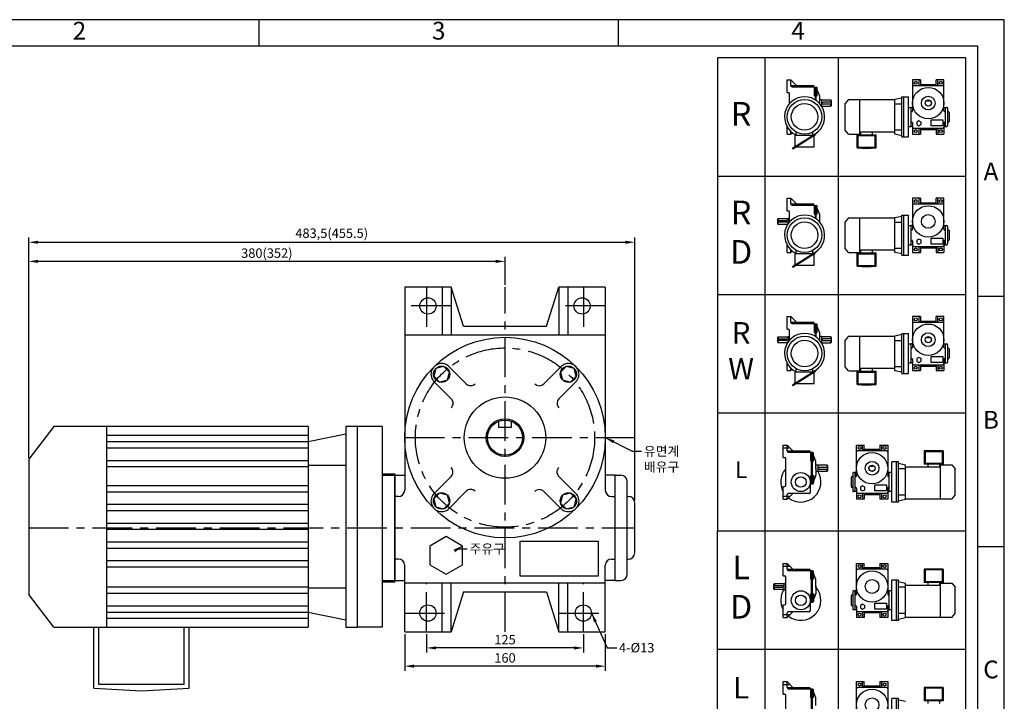
# Model space of a CAD drawing. Units: millimetres. Extents: x 0 to 1189, y 0 to 841.
# Drawn here: x 404 to 1189, y 297 to 841 of the extents above; entities that cross this region are included whole.
import ezdxf

# ---------------------------------------------------------------- set-up
doc = ezdxf.new("R2010")
doc.units = ezdxf.units.MM
doc.linetypes.add('CENTER', pattern=[50.8, 31.75, -6.35, 6.35, -6.35])
doc.dimstyles.new('ISO-25', dxfattribs={"dimtxt": 2.5, "dimasz": 2.5, "dimexe": 1.25, "dimexo": 0.625, "dimtad": 1, "dimtxsty": 'Standard', "dimcen": 2.5, "dimadec": 0, "dimazin": 0, "dimtfac": 1, "dimtmove": 0, "dimatfit": 3, "dimfxl": 0, "dimarcsym": 0})

# ---------------------------------------------------------------- blocks, each defined once
blk = doc.blocks.new('*D15')
at = {"color": 0, "lineweight": -2}
for p, q in [((410.67, 491.48), (410.67, 651.92)), ((783.17, 648.17), (418.17, 648.17)), ((790.67, 629.48), (790.67, 651.92))]:
    blk.add_line(p, q, dxfattribs=at)
at = {"color": 0}
for points in [[(418.17, 649.42), (418.17, 646.92), (410.67, 648.17)], [(783.17, 649.42), (783.17, 646.92), (790.67, 648.17)]]:
    blk.add_solid(points, dxfattribs=at)
at = {"layer": 'Defpoints', "color": 0}
for p in [(410.67, 648.17), (790.67, 627.6), (410.67, 489.6)]:
    blk.add_point(p, dxfattribs=at)
at = {"color": 0, "insert": (600.67, 653.8), "char_height": 7.5, "attachment_point": 5}
blk.add_mtext('380(352)', dxfattribs=at)
blk = doc.blocks.new('*D16')
at = {"color": 0, "lineweight": -2}
for p, q in [((410.67, 491.48), (410.67, 667.18)), ((418.17, 663.43), (886.67, 663.43)), ((894.17, 457.48), (894.17, 667.18))]:
    blk.add_line(p, q, dxfattribs=at)
at = {"color": 0}
for points in [[(418.17, 664.68), (418.17, 662.18), (410.67, 663.43)], [(886.67, 664.68), (886.67, 662.18), (894.17, 663.43)]]:
    blk.add_solid(points, dxfattribs=at)
at = {"layer": 'Defpoints', "color": 0}
for p in [(894.17, 663.43), (410.67, 489.6), (894.17, 455.6)]:
    blk.add_point(p, dxfattribs=at)
at = {"color": 0, "insert": (652.42, 669.68), "char_height": 7.5, "attachment_point": 5}
blk.add_mtext('483,5(455.5)', dxfattribs=at)
blk = doc.blocks.new('*D17')
at = {"color": 0, "lineweight": -2}
for p, q in [((728.17, 350.73), (728.17, 336.03)), ((853.17, 350.73), (853.17, 336.03)), ((845.67, 339.78), (735.67, 339.78))]:
    blk.add_line(p, q, dxfattribs=at)
at = {"color": 0}
for points in [[(735.67, 341.03), (735.67, 338.53), (728.17, 339.78)], [(845.67, 341.03), (845.67, 338.53), (853.17, 339.78)]]:
    blk.add_solid(points, dxfattribs=at)
at = {"layer": 'Defpoints', "color": 0}
for p in [(728.17, 352.6), (853.17, 352.6), (728.17, 339.78)]:
    blk.add_point(p, dxfattribs=at)
at = {"color": 0, "insert": (790.67, 345.4), "char_height": 7.5, "attachment_point": 5}
blk.add_mtext('125', dxfattribs=at)
blk = doc.blocks.new('*D18')
at = {"color": 0, "lineweight": -2}
for p, q in [((710.67, 350.73), (710.67, 321.49)), ((870.67, 350.73), (870.67, 321.49)), ((863.17, 325.24), (718.17, 325.24))]:
    blk.add_line(p, q, dxfattribs=at)
at = {"color": 0}
for points in [[(718.17, 326.49), (718.17, 323.99), (710.67, 325.24)], [(863.17, 326.49), (863.17, 323.99), (870.67, 325.24)]]:
    blk.add_solid(points, dxfattribs=at)
at = {"layer": 'Defpoints', "color": 0}
for p in [(710.67, 352.6), (870.67, 352.6), (710.67, 325.24)]:
    blk.add_point(p, dxfattribs=at)
at = {"color": 0, "insert": (790.67, 330.87), "char_height": 7.5, "attachment_point": 5}
blk.add_mtext('160', dxfattribs=at)
blk = doc.blocks.new('NMTYPE')
for p, q in [((37.75, 566.28), (37.75, 0)), ((96.38, 566.28), (96.38, 0)), ((55.54, 548.66), (58.54, 548.66)), ((55.54, 538.66), (55.54, 548.66)), ((58.54, 548.66), (63.14, 544.06)), ((58.54, 544.06), (58.54, 548.66)), ((58.54, 544.06), (76.14, 544.06)), ((59.54, 543.06), (77.14, 543.06)), ((77.14, 543.06), (77.14, 536.66)), ((77.14, 543.06), (77.14, 543.06)), ((79.04, 542.66), (77.54, 542.66)), ((78.14, 532.65), (78.14, 542.66)), ((78.14, 532.65), (78.14, 542.66)), ((78.89, 532.15), (78.89, 542.66)), ((81.64, 535.66), (78.89, 542.66)), ((79.64, 535.66), (79.64, 542.06)), ((155.72, 548.66), (155.72, 523.96)), ((161.92, 548.66), (155.72, 548.66)), ((155.72, 543.06), (155.72, 542.06)), ((156.72, 544.06), (179.72, 544.06)), ((160.72, 548.66), (160.72, 545.06)), ((160.72, 545.06), (160.72, 544.06)), ((161.92, 548.66), (161.92, 544.06)), ((161.92, 545.06), (174.52, 545.06)), ((180.72, 548.66), (174.52, 548.66)), ((174.52, 544.06), (174.52, 548.66)), ((175.72, 545.06), (175.72, 548.66)), ((175.72, 545.06), (175.72, 544.06)), ((180.72, 523.96), (180.72, 548.66)), ((55.54, 538.66), (56.54, 538.66)), ((57.54, 529.75), (57.54, 537.66)), ((81.64, 529.63), (81.64, 535.66)), ((147.02, 534.16), (141.42, 532.96)), ((147.02, 535.16), (148.82, 535.16)), ((147.02, 503.16), (147.02, 535.16)), ((148.82, 503.16), (148.82, 535.16)), ((148.82, 535.16), (152.42, 535.16)), ((152.42, 503.16), (152.42, 535.16)), ((82.99, 532.66), (81.64, 532.66)), ((82.99, 532.66), (82.99, 532.56)), ((90.59, 532.56), (82.99, 532.56)), ((82.99, 532.56), (82.99, 527.83)), ((83.04, 527.76), (90.59, 527.76)), ((90.99, 530.86), (84.29, 530.86)), ((84.29, 529.46), (90.99, 529.46)), ((90.59, 532.56), (90.59, 530.86)), ((90.99, 532.16), (90.59, 532.56)), ((90.59, 527.76), (90.59, 529.46)), ((90.99, 528.16), (90.59, 527.76)), ((90.99, 528.16), (90.99, 532.16)), ((104.62, 532.96), (102.02, 529.76)), ((102.02, 508.56), (102.02, 529.76)), ((104.62, 532.96), (141.42, 532.96)), ((113.62, 505.36), (113.62, 532.96)), ((141.42, 505.36), (141.42, 532.96)), ((141.42, 529.56), (147.02, 529.56)), ((152.42, 526.76), (154.62, 526.76)), ((154.62, 511.56), (154.62, 526.76)), ((154.62, 511.56), (154.62, 526.76)), ((155.72, 526.76), (154.62, 526.76)), ((167.52, 531.76), (167.52, 532.46)), ((168.92, 531.76), (167.52, 531.76)), ((168.92, 532.46), (168.92, 531.76)), ((180.72, 526.76), (183.02, 526.76)), ((181.82, 511.56), (181.82, 526.76)), ((154.62, 523.36), (155.12, 523.36)), ((154.62, 523.36), (155.02, 523.36)), ((181.82, 523.36), (181.32, 523.36)), ((181.82, 523.36), (181.42, 523.36)), ((183.62, 526.16), (183.62, 512.16)), ((183.62, 523.36), (184.22, 523.36)), ((184.82, 522.76), (184.82, 515.56)), ((55.54, 505.46), (55.54, 511.42)), ((152.42, 511.56), (154.62, 511.56)), ((154.62, 514.96), (155.12, 514.96)), ((154.62, 514.96), (155.02, 514.96)), ((155.72, 511.56), (154.62, 511.56)), ((155.72, 514.36), (155.72, 505.46)), ((180.72, 514.36), (180.72, 505.46)), ((180.72, 511.56), (183.02, 511.56)), ((181.62, 514.96), (181.32, 514.96)), ((181.82, 514.96), (181.42, 514.96)), ((183.62, 514.96), (184.22, 514.96)), ((55.54, 505.46), (58.54, 505.46)), ((58.54, 505.46), (58.54, 507.54)), ((58.54, 505.46), (59.66, 506.58)), ((78.01, 505.25), (59.77, 493.97)), ((78.33, 504.74), (60.09, 493.46)), ((61.94, 495.32), (61.94, 504.36)), ((76.57, 504.36), (61.94, 504.36)), ((62.94, 504.36), (62.94, 507.04)), ((76.14, 504.36), (76.14, 507.04)), ((77.14, 494.96), (77.14, 504.01)), ((78.33, 504.74), (78.01, 505.25)), ((78.14, 505.67), (78.14, 505.04)), ((104.62, 505.36), (102.02, 508.56)), ((104.62, 505.36), (113.62, 505.36)), ((111.42, 504.96), (126.62, 504.96)), ((111.42, 494.36), (111.42, 504.96)), ((112.22, 504.36), (125.82, 504.36)), ((112.22, 494.96), (112.22, 504.36)), ((141.42, 507.06), (113.62, 507.06)), ((114.34, 504.96), (114.34, 507.06)), ((123.7, 504.96), (123.7, 507.06)), ((125.82, 494.96), (125.82, 504.36)), ((126.62, 494.36), (126.62, 504.96)), ((141.42, 508.76), (147.02, 508.76)), ((147.02, 504.16), (141.42, 505.36)), ((147.02, 503.16), (148.82, 503.16)), ((148.82, 503.16), (152.42, 503.16)), ((155.72, 505.46), (161.92, 505.46)), ((156.72, 510.06), (179.72, 510.06)), ((160.72, 510.06), (160.72, 505.46)), ((161.92, 510.06), (161.92, 505.46)), ((161.92, 509.06), (174.52, 509.06)), ((174.52, 510.06), (174.52, 505.46)), ((174.52, 505.46), (180.72, 505.46)), ((175.72, 510.06), (175.72, 505.46)), ((77.14, 494.96), (62.51, 494.96)), ((112.22, 494.96), (125.82, 494.96)), ((60.09, 493.46), (59.77, 493.97)), ((111.42, 494.36), (119.02, 493.96)), ((119.02, 493.96), (126.62, 494.36)), ((0, 471.9), (198.2, 471.9)), ((55.54, 444.28), (55.54, 454.28)), ((55.54, 454.28), (58.54, 454.28)), ((58.54, 454.28), (63.14, 449.68)), ((58.54, 449.68), (58.54, 454.28)), ((58.54, 449.68), (76.14, 449.68)), ((59.54, 448.68), (77.14, 448.68)), ((77.14, 448.68), (77.14, 442.28)), ((77.14, 448.68), (77.14, 448.68)), ((79.04, 448.28), (77.54, 448.28)), ((78.14, 438.27), (78.14, 448.28)), ((78.14, 438.27), (78.14, 448.28)), ((81.64, 441.28), (78.89, 448.28)), ((78.89, 437.77), (78.89, 448.28)), ((161.92, 454.28), (155.72, 454.28)), ((155.72, 454.28), (155.72, 429.58)), ((155.72, 448.68), (155.72, 447.68)), ((156.72, 449.68), (179.72, 449.68)), ((160.72, 454.28), (160.72, 450.68)), ((160.72, 450.68), (160.72, 449.68)), ((161.92, 454.28), (161.92, 449.68)), ((161.92, 450.68), (174.52, 450.68)), ((180.72, 454.28), (174.52, 454.28)), ((174.52, 449.68), (174.52, 454.28)), ((175.72, 450.68), (175.72, 454.28)), ((175.72, 450.68), (175.72, 449.68)), ((180.72, 429.58), (180.72, 454.28)), ((55.54, 444.28), (56.54, 444.28)), ((57.54, 435.37), (57.54, 443.28)), ((79.64, 441.28), (79.64, 447.68)), ((81.64, 435.25), (81.64, 441.28)), ((147.02, 408.78), (147.02, 440.78)), ((147.02, 440.78), (148.82, 440.78)), ((148.82, 408.78), (148.82, 440.78)), ((148.82, 440.78), (152.42, 440.78)), ((152.42, 408.78), (152.42, 440.78)), ((48.09, 437.78), (48.49, 438.18)), ((48.09, 433.78), (48.09, 437.78)), ((48.09, 436.48), (54.79, 436.48)), ((54.79, 435.08), (48.09, 435.08)), ((48.09, 433.78), (48.49, 433.38)), ((48.49, 438.18), (48.49, 436.48)), ((48.49, 438.18), (56.09, 438.18)), ((48.49, 433.38), (48.49, 435.08)), ((56.05, 433.38), (48.49, 433.38)), ((56.09, 438.28), (57.44, 438.28)), ((56.09, 438.28), (56.09, 438.18)), ((56.09, 438.18), (56.09, 433.45)), ((104.62, 438.58), (102.02, 435.38)), ((102.02, 414.18), (102.02, 435.38)), ((104.62, 438.58), (141.42, 438.58)), ((113.62, 410.98), (113.62, 438.58)), ((147.02, 439.78), (141.42, 438.58)), ((141.42, 410.98), (141.42, 438.58)), ((141.42, 435.18), (147.02, 435.18)), ((152.42, 432.38), (154.62, 432.38)), ((154.62, 417.18), (154.62, 432.38)), ((154.62, 417.18), (154.62, 432.38)), ((155.72, 432.38), (154.62, 432.38)), ((180.72, 432.38), (183.02, 432.38)), ((181.82, 417.18), (181.82, 432.38)), ((154.62, 428.98), (155.02, 428.98)), ((154.62, 428.98), (155.12, 428.98)), ((181.82, 428.98), (181.32, 428.98)), ((181.82, 428.98), (181.42, 428.98)), ((183.62, 431.78), (183.62, 417.78)), ((183.62, 428.98), (184.22, 428.98)), ((184.82, 428.38), (184.82, 421.18)), ((55.54, 411.08), (55.54, 417.04)), ((152.42, 417.18), (154.62, 417.18)), ((154.62, 420.58), (155.02, 420.58)), ((154.62, 420.58), (155.12, 420.58)), ((155.72, 417.18), (154.62, 417.18)), ((155.72, 419.98), (155.72, 411.08)), ((180.72, 419.98), (180.72, 411.08)), ((180.72, 417.18), (183.02, 417.18)), ((181.62, 420.58), (181.32, 420.58)), ((181.82, 420.58), (181.42, 420.58)), ((183.62, 420.58), (184.22, 420.58)), ((55.54, 411.08), (58.54, 411.08)), ((58.54, 411.08), (58.54, 413.16)), ((58.54, 411.08), (59.66, 412.2)), ((78.01, 410.87), (59.77, 399.59)), ((78.33, 410.36), (60.09, 399.08)), ((61.94, 400.94), (61.94, 409.98)), ((76.57, 409.98), (61.94, 409.98)), ((62.94, 409.98), (62.94, 412.66)), ((76.14, 409.98), (76.14, 412.66)), ((77.14, 400.58), (77.14, 409.63)), ((78.33, 410.36), (78.01, 410.87)), ((78.14, 411.29), (78.14, 410.66)), ((104.62, 410.98), (102.02, 414.18)), ((104.62, 410.98), (113.62, 410.98)), ((111.42, 399.98), (111.42, 410.58)), ((111.42, 410.58), (126.62, 410.58)), ((112.22, 400.58), (112.22, 409.98)), ((112.22, 409.98), (125.82, 409.98)), ((141.42, 412.68), (113.62, 412.68)), ((114.34, 410.58), (114.34, 412.68)), ((123.7, 410.58), (123.7, 412.68)), ((125.82, 400.58), (125.82, 409.98)), ((126.62, 399.98), (126.62, 410.58)), ((141.42, 414.38), (147.02, 414.38)), ((147.02, 409.78), (141.42, 410.98)), ((147.02, 408.78), (148.82, 408.78)), ((148.82, 408.78), (152.42, 408.78)), ((155.72, 411.08), (161.92, 411.08)), ((156.72, 415.68), (179.72, 415.68)), ((160.72, 415.68), (160.72, 411.08)), ((161.92, 415.68), (161.92, 411.08)), ((161.92, 414.68), (174.52, 414.68)), ((174.52, 415.68), (174.52, 411.08)), ((174.52, 411.08), (180.72, 411.08)), ((175.72, 415.68), (175.72, 411.08)), ((60.09, 399.08), (59.77, 399.59)), ((77.14, 400.58), (62.51, 400.58)), ((111.42, 399.98), (119.02, 399.58)), ((112.22, 400.58), (125.82, 400.58)), ((119.02, 399.58), (126.62, 399.98)), ((0, 377.52), (198.2, 377.52)), ((55.54, 349.9), (55.54, 359.9)), ((55.54, 359.9), (58.54, 359.9)), ((58.54, 359.9), (63.14, 355.3)), ((58.54, 355.3), (58.54, 359.9)), ((58.54, 355.3), (76.14, 355.3)), ((59.54, 354.3), (77.14, 354.3)), ((77.14, 354.3), (77.14, 347.9)), ((77.14, 354.3), (77.14, 354.3)), ((79.04, 353.9), (77.54, 353.9)), ((78.14, 343.89), (78.14, 353.9)), ((78.14, 343.89), (78.14, 353.9)), ((81.64, 346.9), (78.89, 353.9)), ((78.89, 343.39), (78.89, 353.9)), ((161.92, 359.9), (155.72, 359.9)), ((155.72, 359.9), (155.72, 335.2)), ((155.72, 354.3), (155.72, 353.3)), ((156.72, 355.3), (179.72, 355.3)), ((160.72, 359.9), (160.72, 356.3)), ((160.72, 356.3), (160.72, 355.3)), ((161.92, 359.9), (161.92, 355.3)), ((161.92, 356.3), (174.52, 356.3)), ((180.72, 359.9), (174.52, 359.9)), ((174.52, 355.3), (174.52, 359.9)), ((175.72, 356.3), (175.72, 359.9)), ((175.72, 356.3), (175.72, 355.3)), ((180.72, 335.2), (180.72, 359.9)), ((55.54, 349.9), (56.54, 349.9)), ((57.54, 340.99), (57.54, 348.9)), ((79.64, 346.9), (79.64, 353.3)), ((81.64, 340.87), (81.64, 346.9)), ((147.02, 314.4), (147.02, 346.4)), ((147.02, 346.4), (148.82, 346.4)), ((148.82, 314.4), (148.82, 346.4)), ((148.82, 346.4), (152.42, 346.4)), ((152.42, 314.4), (152.42, 346.4)), ((48.09, 343.4), (48.49, 343.8)), ((48.09, 339.4), (48.09, 343.4)), ((48.09, 342.1), (54.79, 342.1)), ((54.79, 340.7), (48.09, 340.7)), ((48.09, 339.4), (48.49, 339)), ((48.49, 343.8), (56.09, 343.8)), ((48.49, 343.8), (48.49, 342.1)), ((48.49, 339), (48.49, 340.7)), ((56.05, 339), (48.49, 339)), ((56.09, 343.9), (57.44, 343.9)), ((56.09, 343.9), (56.09, 343.8)), ((56.09, 343.8), (56.09, 339.07)), ((82.99, 343.9), (81.64, 343.9)), ((82.99, 343.9), (82.99, 343.8)), ((82.99, 343.8), (82.99, 339.07)), ((90.59, 343.8), (82.99, 343.8)), ((83.04, 339), (90.59, 339)), ((90.99, 342.1), (84.29, 342.1)), ((84.29, 340.7), (90.99, 340.7)), ((90.59, 343.8), (90.59, 342.1)), ((90.99, 343.4), (90.59, 343.8)), ((90.59, 339), (90.59, 340.7)), ((90.99, 339.4), (90.59, 339)), ((90.99, 339.4), (90.99, 343.4)), ((104.62, 344.2), (102.02, 341)), ((102.02, 319.8), (102.02, 341)), ((104.62, 344.2), (141.42, 344.2)), ((113.62, 316.6), (113.62, 344.2)), ((147.02, 345.4), (141.42, 344.2)), ((141.42, 316.6), (141.42, 344.2)), ((141.42, 340.8), (147.02, 340.8)), ((152.42, 338), (154.62, 338)), ((154.62, 322.8), (154.62, 338)), ((154.62, 322.8), (154.62, 338)), ((155.72, 338), (154.62, 338)), ((167.52, 343), (167.52, 343.7)), ((168.92, 343), (167.52, 343)), ((168.92, 343.7), (168.92, 343)), ((180.72, 338), (183.02, 338)), ((181.82, 322.8), (181.82, 338)), ((154.62, 334.6), (155.02, 334.6)), ((154.62, 334.6), (155.12, 334.6)), ((181.82, 334.6), (181.32, 334.6)), ((181.82, 334.6), (181.42, 334.6)), ((183.62, 337.4), (183.62, 323.4)), ((183.62, 334.6), (184.22, 334.6)), ((184.82, 334), (184.82, 326.8)), ((55.54, 316.7), (55.54, 322.66)), ((152.42, 322.8), (154.62, 322.8)), ((154.62, 326.2), (155.02, 326.2)), ((154.62, 326.2), (155.12, 326.2)), ((155.72, 322.8), (154.62, 322.8)), ((155.72, 325.6), (155.72, 316.7)), ((180.72, 325.6), (180.72, 316.7)), ((180.72, 322.8), (183.02, 322.8)), ((181.62, 326.2), (181.32, 326.2)), ((181.82, 326.2), (181.42, 326.2)), ((183.62, 326.2), (184.22, 326.2)), ((55.54, 316.7), (58.54, 316.7)), ((58.54, 316.7), (58.54, 318.78)), ((58.54, 316.7), (59.66, 317.82)), ((78.01, 316.49), (59.77, 305.21)), ((78.33, 315.98), (60.09, 304.7)), ((61.94, 306.56), (61.94, 315.6)), ((76.57, 315.6), (61.94, 315.6)), ((62.94, 315.6), (62.94, 318.28)), ((76.14, 315.6), (76.14, 318.28)), ((77.14, 306.2), (77.14, 315.25)), ((78.33, 315.98), (78.01, 316.49)), ((78.14, 316.91), (78.14, 316.28)), ((104.62, 316.6), (102.02, 319.8)), ((104.62, 316.6), (113.62, 316.6)), ((111.42, 305.6), (111.42, 316.2)), ((111.42, 316.2), (126.62, 316.2)), ((112.22, 306.2), (112.22, 315.6)), ((112.22, 315.6), (125.82, 315.6)), ((141.42, 318.3), (113.62, 318.3)), ((114.34, 316.2), (114.34, 318.3)), ((123.7, 316.2), (123.7, 318.3)), ((125.82, 306.2), (125.82, 315.6)), ((126.62, 305.6), (126.62, 316.2)), ((141.42, 320), (147.02, 320)), ((147.02, 315.4), (141.42, 316.6)), ((147.02, 314.4), (148.82, 314.4)), ((148.82, 314.4), (152.42, 314.4)), ((155.72, 316.7), (161.92, 316.7)), ((156.72, 321.3), (179.72, 321.3)), ((160.72, 321.3), (160.72, 316.7)), ((161.92, 321.3), (161.92, 316.7)), ((161.92, 320.3), (174.52, 320.3)), ((174.52, 321.3), (174.52, 316.7)), ((174.52, 316.7), (180.72, 316.7)), ((175.72, 321.3), (175.72, 316.7)), ((60.09, 304.7), (59.77, 305.21)), ((77.14, 306.2), (62.51, 306.2)), ((111.42, 305.6), (119.02, 305.2)), ((112.22, 306.2), (125.82, 306.2)), ((119.02, 305.2), (126.62, 305.6)), ((0, 283.14), (198.2, 283.14)), ((52.52, 257.33), (55.52, 257.33)), ((52.52, 247.33), (52.52, 257.33)), ((55.52, 252.73), (55.52, 257.33)), ((55.52, 257.33), (60.12, 252.73)), ((55.52, 252.73), (73.12, 252.73)), ((56.52, 251.73), (74.12, 251.73)), ((74.12, 251.73), (74.12, 251.73)), ((74.12, 251.73), (74.12, 245.33)), ((110.86, 232.63), (110.86, 257.33)), ((110.86, 257.33), (117.06, 257.33)), ((134.86, 252.73), (111.86, 252.73)), ((115.86, 253.73), (115.86, 257.33)), ((115.86, 253.73), (115.86, 252.73)), ((117.06, 252.73), (117.06, 257.33)), ((129.66, 253.73), (117.06, 253.73)), ((129.66, 257.33), (135.86, 257.33)), ((129.66, 257.33), (129.66, 252.73)), ((130.86, 257.33), (130.86, 253.73)), ((130.86, 253.73), (130.86, 252.73)), ((135.86, 257.33), (135.86, 232.63)), ((135.86, 251.73), (135.86, 250.73)), ((172.56, 253.03), (164.96, 252.63)), ((164.96, 252.63), (164.96, 242.03)), ((179.36, 252.03), (165.76, 252.03)), ((165.76, 252.03), (165.76, 242.63)), ((180.16, 252.63), (172.56, 253.03)), ((179.36, 252.03), (179.36, 242.63)), ((180.16, 252.63), (180.16, 242.03)), ((52.52, 247.33), (53.52, 247.33)), ((54.52, 225.13), (54.52, 246.33)), ((76.02, 251.33), (74.52, 251.33)), ((75.12, 241.33), (75.12, 251.33)), ((75.12, 226.33), (75.12, 251.33)), ((75.87, 226.33), (75.87, 251.33)), ((78.62, 244.33), (75.87, 251.33)), ((76.62, 244.33), (76.62, 250.73)), ((78.62, 238.3), (78.62, 244.33)), ((139.16, 211.83), (139.16, 243.83)), ((142.76, 243.83), (139.16, 243.83)), ((142.76, 211.83), (142.76, 243.83)), ((144.56, 243.83), (142.76, 243.83)), ((144.56, 211.83), (144.56, 243.83)), ((79.97, 241.33), (78.62, 241.33)), ((79.97, 241.33), (78.62, 241.33)), ((78.62, 239.37), (78.62, 233.33)), ((79.97, 236.33), (78.62, 236.33)), ((79.97, 236.33), (78.62, 236.33)), ((79.97, 241.33), (79.97, 241.23)), ((79.97, 241.33), (79.97, 241.23)), ((87.57, 241.23), (79.97, 241.23)), ((79.97, 241.23), (79.97, 236.33)), ((79.97, 236.4), (79.97, 236.5)), ((79.97, 236.4), (79.97, 236.5)), ((79.97, 236.43), (87.57, 236.43)), ((87.97, 239.53), (81.27, 239.53)), ((81.27, 238.13), (87.97, 238.13)), ((87.97, 240.83), (87.57, 241.23)), ((87.57, 241.23), (87.57, 239.53)), ((87.57, 236.43), (87.57, 238.13)), ((87.97, 236.83), (87.57, 236.43)), ((87.97, 236.83), (87.97, 240.83)), ((122.66, 241.13), (122.66, 240.43)), ((122.66, 240.43), (124.06, 240.43)), ((124.06, 240.43), (124.06, 241.13)), ((144.56, 242.83), (150.16, 241.63)), ((150.16, 238.23), (144.56, 238.23)), ((150.16, 214.03), (150.16, 241.63)), ((150.16, 239.93), (177.96, 239.93)), ((180.16, 242.03), (164.96, 242.03)), ((179.36, 242.63), (165.76, 242.63)), ((167.88, 242.03), (167.88, 239.93)), ((177.25, 242.03), (177.25, 239.93)), ((177.96, 214.03), (177.96, 241.63)), ((177.96, 241.63), (186.96, 241.63)), ((186.96, 241.63), (189.56, 238.43)), ((189.56, 217.23), (189.56, 238.43)), ((74.12, 219.73), (74.12, 232.33)), ((78.62, 233.33), (75.87, 226.33)), ((76.62, 233.33), (76.62, 226.93)), ((106.76, 231.43), (106.76, 224.23)), ((107.96, 232.03), (107.36, 232.03)), ((107.96, 234.83), (107.96, 220.83)), ((110.86, 235.43), (108.56, 235.43)), ((109.76, 220.23), (109.76, 235.43)), ((109.76, 232.03), (110.16, 232.03)), ((109.76, 232.03), (110.26, 232.03)), ((135.86, 235.43), (136.96, 235.43)), ((136.96, 232.03), (136.46, 232.03)), ((136.96, 232.03), (136.56, 232.03)), ((136.96, 220.23), (136.96, 235.43)), ((136.96, 220.23), (136.96, 235.43)), ((139.16, 235.43), (136.96, 235.43)), ((52.52, 214.13), (52.52, 224.13)), ((52.52, 224.13), (53.52, 224.13)), ((74.12, 226.33), (76.02, 226.33)), ((107.96, 223.63), (107.36, 223.63)), ((110.86, 220.23), (108.56, 220.23)), ((109.76, 223.63), (110.16, 223.63)), ((109.96, 223.63), (110.26, 223.63)), ((110.86, 223.03), (110.86, 214.13)), ((135.86, 223.03), (135.86, 214.13)), ((135.86, 220.23), (136.96, 220.23)), ((136.96, 223.63), (136.46, 223.63)), ((136.96, 223.63), (136.56, 223.63)), ((139.16, 220.23), (136.96, 220.23)), ((52.52, 214.13), (55.52, 214.13)), ((55.52, 214.13), (60.12, 218.73)), ((55.52, 214.13), (55.52, 217.73)), ((73.12, 218.73), (56.52, 218.73)), ((117.06, 214.13), (110.86, 214.13)), ((134.86, 218.73), (111.86, 218.73)), ((115.86, 218.73), (115.86, 214.13)), ((117.06, 218.73), (117.06, 214.13)), ((129.66, 217.73), (117.06, 217.73)), ((129.66, 218.73), (129.66, 214.13)), ((135.86, 214.13), (129.66, 214.13)), ((130.86, 218.73), (130.86, 214.13)), ((150.16, 217.43), (144.56, 217.43)), ((144.56, 212.83), (150.16, 214.03)), ((186.96, 214.03), (150.16, 214.03)), ((186.96, 214.03), (177.96, 214.03)), ((186.96, 214.03), (189.56, 217.23)), ((142.76, 211.83), (139.16, 211.83)), ((144.56, 211.83), (142.76, 211.83)), ((0, 0), (0, 188.76)), ((198.2, 0), (198.2, 188.76)), ((52.52, 152.95), (52.52, 162.95)), ((52.52, 162.95), (55.52, 162.95)), ((55.52, 162.95), (60.12, 158.35)), ((55.52, 158.35), (55.52, 162.95)), ((55.52, 158.35), (73.12, 158.35)), ((56.52, 157.35), (74.12, 157.35)), ((74.12, 157.35), (74.12, 157.35)), ((74.12, 157.35), (74.12, 150.95)), ((110.86, 138.25), (110.86, 162.95)), ((110.86, 162.95), (117.06, 162.95)), ((134.86, 158.35), (111.86, 158.35)), ((115.86, 159.35), (115.86, 162.95)), ((115.86, 159.35), (115.86, 158.35)), ((117.06, 158.35), (117.06, 162.95)), ((129.66, 159.35), (117.06, 159.35)), ((129.66, 162.95), (135.86, 162.95)), ((129.66, 162.95), (129.66, 158.35)), ((130.86, 162.95), (130.86, 159.35)), ((130.86, 159.35), (130.86, 158.35)), ((135.86, 162.95), (135.86, 138.25)), ((135.86, 157.35), (135.86, 156.35)), ((172.56, 158.65), (164.96, 158.25)), ((164.96, 158.25), (164.96, 147.65)), ((179.36, 157.65), (165.76, 157.65)), ((165.76, 157.65), (165.76, 148.25)), ((180.16, 158.25), (172.56, 158.65)), ((179.36, 157.65), (179.36, 148.25)), ((180.16, 158.25), (180.16, 147.65)), ((52.52, 152.95), (53.52, 152.95)), ((54.52, 130.75), (54.52, 151.95)), ((76.02, 156.95), (74.52, 156.95)), ((75.12, 131.95), (75.12, 156.95)), ((75.12, 146.95), (75.12, 156.95)), ((75.87, 131.95), (75.87, 156.95)), ((78.62, 149.95), (75.87, 156.95)), ((76.62, 149.95), (76.62, 156.35)), ((78.62, 143.92), (78.62, 149.95)), ((139.16, 117.45), (139.16, 149.45)), ((142.76, 149.45), (139.16, 149.45)), ((142.76, 117.45), (142.76, 149.45)), ((144.56, 149.45), (142.76, 149.45)), ((144.56, 117.45), (144.56, 149.45)), ((45.07, 146.45), (45.47, 146.85)), ((45.07, 142.45), (45.07, 146.45)), ((45.07, 145.15), (51.77, 145.15)), ((51.77, 143.75), (45.07, 143.75)), ((45.07, 142.45), (45.47, 142.05)), ((45.47, 146.85), (53.07, 146.85)), ((45.47, 146.85), (45.47, 145.15)), ((45.47, 142.05), (45.47, 143.75)), ((53.07, 142.05), (45.47, 142.05)), ((53.07, 146.95), (53.07, 146.85)), ((53.07, 146.95), (53.07, 146.85)), ((53.07, 146.95), (54.42, 146.95)), ((53.07, 146.95), (54.42, 146.95)), ((53.07, 146.85), (53.07, 141.95)), ((53.07, 142.02), (53.07, 142.12)), ((53.07, 142.02), (53.07, 142.12)), ((53.07, 141.95), (54.42, 141.95)), ((53.07, 141.95), (54.42, 141.95)), ((78.62, 144.99), (78.62, 138.95)), ((144.56, 148.45), (150.16, 147.25)), ((150.16, 143.85), (144.56, 143.85)), ((150.16, 119.65), (150.16, 147.25)), ((150.16, 145.55), (177.96, 145.55)), ((180.16, 147.65), (164.96, 147.65)), ((179.36, 148.25), (165.76, 148.25)), ((167.88, 147.65), (167.88, 145.55)), ((177.25, 147.65), (177.25, 145.55)), ((177.96, 119.65), (177.96, 147.25)), ((177.96, 147.25), (186.96, 147.25)), ((186.96, 147.25), (189.56, 144.05)), ((189.56, 122.85), (189.56, 144.05)), ((74.12, 125.35), (74.12, 137.95)), ((78.62, 138.95), (75.87, 131.95)), ((76.62, 138.95), (76.62, 132.55)), ((106.76, 137.05), (106.76, 129.85)), ((107.96, 137.65), (107.36, 137.65)), ((107.96, 140.45), (107.96, 126.45)), ((110.86, 141.05), (108.56, 141.05)), ((109.76, 125.85), (109.76, 141.05)), ((109.76, 137.65), (110.16, 137.65)), ((109.76, 137.65), (110.26, 137.65)), ((135.86, 141.05), (136.96, 141.05)), ((136.96, 137.65), (136.46, 137.65)), ((136.96, 137.65), (136.56, 137.65)), ((136.96, 125.85), (136.96, 141.05)), ((136.96, 125.85), (136.96, 141.05)), ((139.16, 141.05), (136.96, 141.05)), ((52.52, 119.75), (52.52, 129.75)), ((52.52, 129.75), (53.52, 129.75)), ((74.12, 131.95), (76.02, 131.95)), ((107.96, 129.25), (107.36, 129.25)), ((110.86, 125.85), (108.56, 125.85)), ((109.76, 129.25), (110.16, 129.25)), ((109.96, 129.25), (110.26, 129.25)), ((110.86, 128.65), (110.86, 119.75)), ((135.86, 128.65), (135.86, 119.75)), ((135.86, 125.85), (136.96, 125.85)), ((136.96, 129.25), (136.46, 129.25)), ((136.96, 129.25), (136.56, 129.25)), ((139.16, 125.85), (136.96, 125.85)), ((52.52, 119.75), (55.52, 119.75)), ((55.52, 119.75), (60.12, 124.35)), ((55.52, 119.75), (55.52, 123.35)), ((73.12, 124.35), (56.52, 124.35)), ((117.06, 119.75), (110.86, 119.75)), ((134.86, 124.35), (111.86, 124.35)), ((115.86, 124.35), (115.86, 119.75)), ((117.06, 124.35), (117.06, 119.75)), ((129.66, 123.35), (117.06, 123.35)), ((129.66, 124.35), (129.66, 119.75)), ((135.86, 119.75), (129.66, 119.75)), ((130.86, 124.35), (130.86, 119.75)), ((150.16, 123.05), (144.56, 123.05)), ((144.56, 118.45), (150.16, 119.65)), ((186.96, 119.65), (150.16, 119.65)), ((186.96, 119.65), (177.96, 119.65)), ((186.96, 119.65), (189.56, 122.85)), ((142.76, 117.45), (139.16, 117.45)), ((144.56, 117.45), (142.76, 117.45)), ((0, 94.38), (198.2, 94.38)), ((52.52, 58.57), (52.52, 68.57)), ((52.52, 68.57), (55.52, 68.57)), ((55.52, 68.57), (60.12, 63.97)), ((55.52, 63.97), (55.52, 68.57)), ((55.52, 63.97), (73.12, 63.97)), ((56.52, 62.97), (74.12, 62.97)), ((74.12, 62.97), (74.12, 62.97)), ((74.12, 62.97), (74.12, 56.57)), ((110.86, 43.87), (110.86, 68.57)), ((110.86, 68.57), (117.06, 68.57)), ((134.86, 63.97), (111.86, 63.97)), ((115.86, 64.97), (115.86, 68.57)), ((115.86, 64.97), (115.86, 63.97)), ((117.06, 63.97), (117.06, 68.57)), ((129.66, 64.97), (117.06, 64.97)), ((129.66, 68.57), (135.86, 68.57)), ((129.66, 68.57), (129.66, 63.97)), ((130.86, 68.57), (130.86, 64.97)), ((130.86, 64.97), (130.86, 63.97)), ((135.86, 68.57), (135.86, 43.87)), ((135.86, 62.97), (135.86, 61.97)), ((172.56, 64.27), (164.96, 63.87)), ((164.96, 63.87), (164.96, 53.27)), ((179.36, 63.27), (165.76, 63.27)), ((165.76, 63.27), (165.76, 53.87)), ((180.16, 63.87), (172.56, 64.27)), ((179.36, 63.27), (179.36, 53.87)), ((180.16, 63.87), (180.16, 53.27)), ((52.52, 58.57), (53.52, 58.57)), ((54.52, 36.37), (54.52, 57.57)), ((76.02, 62.57), (74.52, 62.57)), ((75.12, 37.57), (75.12, 62.57)), ((75.12, 52.57), (75.12, 62.57)), ((75.87, 37.57), (75.87, 62.57)), ((78.62, 55.57), (75.87, 62.57)), ((76.62, 55.57), (76.62, 61.97)), ((78.62, 49.54), (78.62, 55.57)), ((139.16, 23.07), (139.16, 55.07)), ((142.76, 55.07), (139.16, 55.07)), ((142.76, 23.07), (142.76, 55.07)), ((144.56, 55.07), (142.76, 55.07)), ((144.56, 23.07), (144.56, 55.07)), ((144.56, 54.07), (150.16, 52.87)), ((180.16, 53.27), (164.96, 53.27)), ((179.36, 53.87), (165.76, 53.87)), ((167.88, 53.27), (167.88, 51.17)), ((177.25, 53.27), (177.25, 51.17))]:
    blk.add_line(p, q)
at = {"linetype": 'CENTER'}
for p, q in [((52.52, 255.03), (57.21, 255.03)), ((52.52, 216.43), (57.21, 216.43)), ((52.52, 160.65), (57.21, 160.65)), ((52.52, 122.05), (57.21, 122.05)), ((52.52, 66.27), (57.21, 66.27))]:
    blk.add_line(p, q, dxfattribs=at)
for points in [[(198.2, 566.28), (0, 566.28), (0, 188.76), (198.2, 188.76)], [(160.72, 516.06), (158.99, 515.06), (158.99, 513.06), (160.72, 512.06), (162.45, 513.06), (162.45, 515.06)], [(170.46, 516.8), (179.72, 516.8), (179.72, 512.06), (170.46, 512.06)], [(160.72, 421.68), (158.99, 420.68), (158.99, 418.68), (160.72, 417.68), (162.45, 418.68), (162.45, 420.68)], [(170.46, 422.42), (179.72, 422.42), (179.72, 417.68), (170.46, 417.68)], [(160.72, 327.3), (158.99, 326.3), (158.99, 324.3), (160.72, 323.3), (162.45, 324.3), (162.45, 326.3)], [(170.46, 328.04), (179.72, 328.04), (179.72, 323.3), (170.46, 323.3)], [(115.86, 224.73), (114.13, 223.73), (114.13, 221.73), (115.86, 220.73), (117.6, 221.73), (117.6, 223.73)], [(125.6, 225.47), (134.86, 225.47), (134.86, 220.73), (125.6, 220.73)], [(115.86, 130.35), (114.13, 129.35), (114.13, 127.35), (115.86, 126.35), (117.6, 127.35), (117.6, 129.35)], [(125.6, 131.09), (134.86, 131.09), (134.86, 126.35), (125.6, 126.35)]]:
    blk.add_lwpolyline(points, close=True)
for centre, radius in [((168.22, 530.16), 12.5), ((158.22, 546.36), 1.2), ((178.22, 546.36), 1.2), ((168.22, 530.16), 5.5), ((69.54, 519.16), 13.8), ((69.54, 519.16), 10.6), ((168.22, 530.16), 2.5), ((168.22, 530.16), 2.4), ((158.22, 507.76), 1.2), ((178.22, 507.76), 1.2), ((168.22, 435.78), 12.5), ((158.22, 451.98), 1.2), ((178.22, 451.98), 1.2), ((168.22, 435.78), 5.5), ((69.54, 424.78), 13.8), ((69.54, 424.78), 10.6), ((158.22, 413.38), 1.2), ((178.22, 413.38), 1.2), ((168.22, 341.4), 12.5), ((158.22, 357.6), 1.2), ((178.22, 357.6), 1.2), ((168.22, 341.4), 5.5), ((69.54, 330.4), 13.8), ((69.54, 330.4), 10.6), ((168.22, 341.4), 2.5), ((168.22, 341.4), 2.4), ((158.22, 319), 1.2), ((178.22, 319), 1.2), ((113.36, 255.03), 1.2), ((133.36, 255.03), 1.2), ((123.36, 238.83), 12.5), ((123.36, 238.83), 5.5), ((123.36, 238.83), 2.5), ((123.36, 238.83), 2.4), ((66.52, 227.83), 7.6), ((66.52, 227.83), 4.2), ((113.36, 216.43), 1.2), ((133.36, 216.43), 1.2), ((113.36, 160.65), 1.2), ((133.36, 160.65), 1.2), ((123.36, 144.45), 12.5), ((123.36, 144.45), 5.5), ((66.52, 133.45), 7.6), ((66.52, 133.45), 4.2), ((113.36, 122.05), 1.2), ((133.36, 122.05), 1.2), ((113.36, 66.27), 1.2), ((133.36, 66.27), 1.2), ((123.36, 50.07), 12.5), ((123.36, 50.07), 5.5)]:
    blk.add_circle(centre, radius)
for centre, radius, start, end in [((59.54, 544.06), 1, 180, 270), ((76.14, 543.06), 1, 0, 90), ((77.54, 543.06), 0.4, 180, 270), ((79.04, 542.06), 0.6, 0, 90), ((156.72, 543.06), 1, 90, 180), ((179.72, 543.06), 1, 0, 90), ((69.54, 519.16), 16, 294.36198, 245.63802), ((56.54, 537.66), 1, 0, 90), ((78.14, 536.66), 1, 180, 270), ((84.29, 530.16), 0.7, 90, 270), ((183.02, 526.16), 0.6, 0, 90), ((155.12, 523.96), 0.6, 270, 0), ((181.32, 523.96), 0.6, 180, 270), ((184.22, 522.76), 0.6, 0, 90), ((155.12, 514.36), 0.6, 0, 90), ((156.72, 511.06), 1, 180, 270), ((179.72, 511.06), 1, 270, 0), ((181.32, 514.36), 0.6, 90, 180), ((183.02, 512.16), 0.6, 270, 0), ((184.22, 515.56), 0.6, 270, 0), ((59.54, 449.68), 1, 180, 270), ((76.14, 448.68), 1, 0, 90), ((77.54, 448.68), 0.4, 180, 270), ((79.04, 447.68), 0.6, 0, 90), ((156.72, 448.68), 1, 90, 180), ((179.72, 448.68), 1, 0, 90), ((69.54, 424.78), 16, 294.36198, 245.63802), ((56.54, 443.28), 1, 0, 90), ((78.14, 442.28), 1, 180, 270), ((54.79, 435.78), 0.7, 270, 90), ((183.02, 431.78), 0.6, 0, 90), ((155.12, 429.58), 0.6, 270, 0), ((181.32, 429.58), 0.6, 180, 270), ((184.22, 428.38), 0.6, 0, 90), ((155.12, 419.98), 0.6, 0, 90), ((156.72, 416.68), 1, 180, 270), ((179.72, 416.68), 1, 270, 0), ((181.32, 419.98), 0.6, 90, 180), ((183.02, 417.78), 0.6, 270, 0), ((184.22, 421.18), 0.6, 270, 0), ((59.54, 355.3), 1, 180, 270), ((76.14, 354.3), 1, 0, 90), ((77.54, 354.3), 0.4, 180, 270), ((79.04, 353.3), 0.6, 0, 90), ((156.72, 354.3), 1, 90, 180), ((179.72, 354.3), 1, 0, 90), ((69.54, 330.4), 16, 294.36198, 245.63802), ((56.54, 348.9), 1, 0, 90), ((78.14, 347.9), 1, 180, 270), ((54.79, 341.4), 0.7, 270, 90), ((84.29, 341.4), 0.7, 90, 270), ((183.02, 337.4), 0.6, 0, 90), ((155.12, 335.2), 0.6, 270, 0), ((181.32, 335.2), 0.6, 180, 270), ((184.22, 334), 0.6, 0, 90), ((155.12, 325.6), 0.6, 0, 90), ((156.72, 322.3), 1, 180, 270), ((179.72, 322.3), 1, 270, 0), ((181.32, 325.6), 0.6, 90, 180), ((183.02, 323.4), 0.6, 270, 0), ((184.22, 326.8), 0.6, 270, 0), ((56.52, 252.73), 1, 180, 270), ((73.12, 251.73), 1, 0, 90), ((74.52, 251.73), 0.4, 180, 270), ((111.86, 251.73), 1, 90, 180), ((134.86, 251.73), 1, 0, 90), ((53.52, 246.33), 1, 0, 90), ((75.12, 245.33), 1, 180, 270), ((76.02, 250.73), 0.6, 0, 90), ((66.52, 227.83), 16, 138.59038, 208.95502), ((66.52, 227.83), 16, 231.85311, 32.51361), ((81.27, 238.83), 0.7, 90, 270), ((75.12, 232.33), 1, 90, 180), ((107.36, 231.43), 0.6, 90, 180), ((108.56, 234.83), 0.6, 90, 180), ((110.26, 232.63), 0.6, 270, 0), ((136.46, 232.63), 0.6, 180, 270), ((53.52, 225.13), 1, 270, 0), ((76.02, 226.93), 0.6, 270, 0), ((107.36, 224.23), 0.6, 180, 270), ((108.56, 220.83), 0.6, 180, 270), ((110.26, 223.03), 0.6, 0, 90), ((136.46, 223.03), 0.6, 90, 180), ((56.52, 217.73), 1, 90, 180), ((73.12, 219.73), 1, 270, 0), ((111.86, 219.73), 1, 180, 270), ((134.86, 219.73), 1, 270, 0), ((56.52, 158.35), 1, 180, 270), ((73.12, 157.35), 1, 0, 90), ((74.52, 157.35), 0.4, 180, 270), ((111.86, 157.35), 1, 90, 180), ((134.86, 157.35), 1, 0, 90), ((53.52, 151.95), 1, 0, 90), ((75.12, 150.95), 1, 180, 270), ((76.02, 156.35), 0.6, 0, 90), ((66.52, 133.45), 16, 147.20618, 208.95502), ((51.77, 144.45), 0.7, 270, 90), ((66.52, 133.45), 16, 231.85311, 40.86529), ((75.12, 137.95), 1, 90, 180), ((107.36, 137.05), 0.6, 90, 180), ((108.56, 140.45), 0.6, 90, 180), ((110.26, 138.25), 0.6, 270, 0), ((136.46, 138.25), 0.6, 180, 270), ((53.52, 130.75), 1, 270, 0), ((76.02, 132.55), 0.6, 270, 0), ((107.36, 129.85), 0.6, 180, 270), ((108.56, 126.45), 0.6, 180, 270), ((110.26, 128.65), 0.6, 0, 90), ((136.46, 128.65), 0.6, 90, 180), ((56.52, 123.35), 1, 90, 180), ((73.12, 125.35), 1, 270, 0), ((111.86, 125.35), 1, 180, 270), ((134.86, 125.35), 1, 270, 0), ((56.52, 63.97), 1, 180, 270), ((73.12, 62.97), 1, 0, 90), ((74.52, 62.97), 0.4, 180, 270), ((111.86, 62.97), 1, 90, 180), ((134.86, 62.97), 1, 0, 90), ((53.52, 57.57), 1, 0, 90), ((75.12, 56.57), 1, 180, 270), ((76.02, 61.97), 0.6, 0, 90)]:
    blk.add_arc(centre, radius, start, end)
at = {"width": 37.752, "attachment_point": 5}
for s, insert, char_height in [('R', (18.88, 519.09), 18.88), ('R\\PD', (18.88, 424.71), 18.88), ('R\\PW', (18.88, 330.33), 17.16), ('L', (18.88, 235.95), 13.21), ('L\\PD', (18.88, 141.57), 18.88), ('L\\PW', (18.88, 47.19), 17.16)]:
    blk.add_mtext(s, dxfattribs=dict(at, insert=insert, char_height=char_height))

msp = doc.modelspace()

# ---------------------------------------------------------------- linework, layer by layer
for p, q in [((594.49, 819.76), (594.49, 840.98)), ((881.12, 819.76), (881.12, 840.98)), ((710.67, 627.6), (710.67, 465.6)), ((747.67, 627.6), (710.67, 627.6)), ((740.67, 627.6), (740.67, 589.6)), ((747.67, 627.6), (747.67, 589.6)), ((757.67, 596.6), (747.67, 627.6)), ((823.67, 596.6), (833.67, 627.6)), ((870.67, 627.6), (833.67, 627.6)), ((833.67, 627.6), (833.67, 589.6)), ((840.67, 627.6), (840.67, 589.6)), ((870.67, 627.6), (870.67, 465.6)), ((1188.97, 620.13), (1167.75, 620.13)), ((710.67, 589.6), (870.67, 589.6)), ((757.67, 596.6), (823.67, 596.6)), ((746.12, 564.17), (759.73, 550.56)), ((835.22, 564.17), (821.61, 550.46)), ((734.1, 552.15), (747.81, 538.54)), ((847.24, 552.15), (833.62, 538.54)), ((785.67, 515.6), (785.67, 520.68)), ((795.67, 520.68), (795.67, 515.6)), ((430.67, 516.41), (410.67, 490.41)), ((633.67, 516.41), (430.67, 516.41)), ((472.67, 516.41), (472.67, 356.41)), ((633.67, 516.41), (633.67, 356.41)), ((663.67, 516.41), (663.67, 356.41)), ((672.67, 516.41), (663.67, 516.41)), ((672.67, 516.41), (672.67, 356.41)), ((692.67, 516.41), (672.67, 516.41)), ((692.67, 516.41), (692.67, 356.41)), ((795.67, 515.6), (785.67, 515.6)), ((472.67, 509.41), (633.67, 509.41)), ((472.67, 504.41), (633.67, 504.41)), ((633.67, 504.41), (663.67, 510.51)), ((472.67, 499.41), (633.67, 499.41)), ((410.67, 490.41), (410.67, 382.41)), ((472.67, 489.41), (633.67, 489.41)), ((472.67, 484.41), (633.67, 484.41)), ((663.67, 485.41), (633.67, 485.41)), ((692.67, 478.6), (702.67, 478.6)), ((692.67, 477.6), (702.67, 477.6)), ((702.67, 478.6), (702.67, 392.6)), ((702.67, 477.6), (710.67, 477.6)), ((702.67, 393.6), (702.67, 477.6)), ((734.1, 463.06), (747.71, 476.67)), ((847.24, 463.06), (833.52, 476.66)), ((878.67, 477.6), (870.67, 477.6)), ((878.67, 477.6), (883.17, 477.6)), ((878.67, 393.6), (878.67, 477.6)), ((888.17, 398.6), (888.17, 472.6)), ((472.67, 469.41), (633.67, 469.41)), ((472.67, 464.41), (633.67, 464.41)), ((746.12, 451.04), (759.73, 464.75)), ((835.22, 451.04), (821.6, 464.65)), ((705.67, 460.6), (702.67, 460.6)), ((875.67, 460.6), (878.67, 460.6)), ((888.17, 460.6), (889.17, 460.6)), ((894.17, 415.6), (894.17, 455.6)), ((472.67, 454.41), (633.67, 454.41)), ((472.67, 449.41), (633.67, 449.41)), ((472.67, 439.41), (633.67, 439.41)), ((472.67, 434.41), (633.67, 434.41)), ((472.67, 424.41), (633.67, 424.41)), ((472.67, 419.41), (633.67, 419.41)), ((1188.97, 420.49), (1167.75, 420.49)), ((472.67, 409.41), (633.67, 409.41)), ((705.67, 410.6), (702.67, 410.6)), ((875.67, 410.6), (878.67, 410.6)), ((888.17, 410.6), (889.17, 410.6)), ((472.67, 404.41), (633.67, 404.41)), ((710.67, 352.6), (710.67, 405.6)), ((870.67, 352.6), (870.67, 405.6)), ((692.67, 393.6), (702.67, 393.6)), ((702.67, 393.6), (710.67, 393.6)), ((878.67, 393.6), (870.67, 393.6)), ((878.67, 393.6), (883.17, 393.6)), ((472.67, 388.41), (633.67, 388.41)), ((663.67, 387.41), (633.67, 387.41)), ((692.67, 392.6), (702.67, 392.6)), ((710.67, 391.6), (870.67, 391.6)), ((740.67, 352.6), (740.67, 391.6)), ((747.67, 352.6), (747.67, 391.6)), ((833.67, 352.6), (833.67, 391.6)), ((840.67, 352.6), (840.67, 391.6)), ((430.67, 356.41), (410.67, 382.41)), ((472.67, 383.41), (633.67, 383.41)), ((757.67, 384.6), (747.67, 352.6)), ((757.67, 384.6), (823.67, 384.6)), ((823.67, 384.6), (833.67, 352.6)), ((472.67, 373.41), (633.67, 373.41)), ((472.67, 368.41), (633.67, 368.41)), ((472.67, 363.41), (633.67, 363.41)), ((633.67, 368.41), (663.67, 362.31)), ((430.67, 356.41), (633.67, 356.41)), ((462.67, 307.6), (462.67, 356.41)), ((466.67, 310.6), (466.67, 356.41)), ((534.67, 310.6), (534.67, 356.41)), ((538.67, 307.6), (538.67, 356.41)), ((663.67, 356.41), (672.67, 356.41)), ((692.67, 356.41), (672.67, 356.41)), ((710.67, 352.6), (747.67, 352.6)), ((833.67, 352.6), (870.67, 352.6)), ((462.67, 307.6), (500.67, 305.6)), ((534.67, 310.6), (466.67, 310.6)), ((500.67, 305.6), (538.67, 307.6))]:
    msp.add_line(p, q)
at = {"linetype": 'CENTER'}
for p, q in [((728.17, 627.6), (728.17, 589.6)), ((790.67, 352.6), (790.67, 627.6)), ((853.17, 627.6), (853.17, 589.6)), ((747.67, 612.6), (710.67, 612.6)), ((870.67, 612.6), (833.67, 612.6)), ((710.67, 507.6), (894.17, 507.6)), ((410.67, 435.6), (894.17, 435.6)), ((728.17, 352.6), (728.17, 391.6)), ((853.17, 352.6), (853.17, 391.6)), ((710.67, 367.6), (747.67, 367.6)), ((833.67, 367.6), (870.67, 367.6))]:
    msp.add_line(p, q, dxfattribs=at)
for points in [[(0, 0), (1189, 0), (1189, 841), (0, 841)], [(0, 0), (1189, 0), (1189, 840.98), (0, 840.98)], [(21.22, 21.22), (1167.75, 21.22), (1167.75, 819.76), (21.22, 819.76)], [(744.71, 553.57), (746.39, 559.84), (741.79, 564.44), (735.51, 562.76), (733.83, 556.48), (738.43, 551.88)], [(836.63, 553.57), (842.91, 551.88), (847.5, 556.48), (845.82, 562.76), (839.54, 564.44), (834.95, 559.84)], [(744.71, 461.64), (738.43, 463.32), (733.83, 458.73), (735.51, 452.45), (741.79, 450.77), (746.39, 455.36)], [(836.63, 461.64), (834.95, 455.36), (839.54, 450.77), (845.82, 452.45), (847.5, 458.73), (842.91, 463.32)], [(743.67, 428.6), (730.68, 421.1), (730.68, 406.1), (743.67, 398.6), (756.66, 406.1), (756.66, 421.1)], [(802.62, 397.26), (865.14, 397.26), (865.14, 424.78), (802.62, 424.78)]]:
    msp.add_lwpolyline(points, close=True)
for centre, radius in [((729.17, 612.6), 6.5), ((852.17, 612.6), 6.5), ((790.67, 507.6), 80), ((740.11, 558.16), 6.5), ((841.23, 558.16), 6.5), ((790.67, 507.6), 32.5), ((790.67, 507.6), 15), ((790.67, 507.6), 14), ((740.11, 457.05), 6.5), ((841.23, 457.05), 6.5), ((729.17, 367.6), 6.5), ((853.17, 367.6), 6.5)]:
    msp.add_circle(centre, radius)
msp.add_circle((790.67, 507.6), 71.5, dxfattribs=at)
for centre, radius, start, end in [((740.11, 558.16), 8.5, 45, 225.43469), ((841.23, 558.16), 8.5, 315, 135.43469), ((763.27, 554.09), 5, 225, 315.21735), ((818.06, 553.98), 5, 225, 315.21735), ((744.29, 535), 5, 315, 45.21735), ((837.16, 535), 5, 135, 225.21735), ((744.18, 480.21), 5, 315, 45.21735), ((837.05, 480.21), 5, 135, 225.21735), ((883.17, 472.6), 5, 0, 90), ((705.67, 465.6), 5, 270, 0), ((763.28, 461.22), 5, 45, 135.21735), ((818.07, 461.11), 5, 45, 135.21735), ((875.67, 465.6), 5, 180, 270), ((740.11, 457.05), 8.5, 135, 315.43469), ((841.23, 457.05), 8.5, 225, 45.43469), ((889.17, 455.6), 5, 0, 90), ((705.67, 405.6), 5, 0, 90), ((875.67, 405.6), 5, 90, 180), ((889.17, 415.6), 5, 270, 0), ((883.17, 398.6), 5, 270, 0)]:
    msp.add_arc(centre, radius, start, end)

# ---------------------------------------------------------------- block references
msp.add_blockref('NMTYPE', (960.14, 244.31))

# ---------------------------------------------------------------- texts
at = {"char_height": 14.15, "attachment_point": 5}
for s, insert, width in [('2', (451.17, 830.37), 286.6333), ('3', (737.8, 830.37), 286.6333), ('4', (1024.44, 830.37), 286.6333), ('A', (1178.36, 718.13), 21.219), ('B', (1178.36, 519.95), 21.219), ('C', (1178.36, 320.78), 21.219)]:
    msp.add_mtext(s, dxfattribs=dict(at, insert=insert, width=width))
at = {"char_height": 7.5, "attachment_point": 1}
for s, insert in [('{\\fﾱﾼﾸﾲ|b0|i0|c129|p2;유면계\\P배유구}', (901.46, 500.46)), ('{\\fﾱﾼﾸﾲ|b0|i0|c129|p2;주유구}', (762.41, 422.61)), ('4-%%c13', (881.64, 343.7))]:
    msp.add_mtext(s, dxfattribs=dict(at, insert=insert))

# ---------------------------------------------------------------- dimensions: what is measured, and where the dimension line sits
for base, p1, p2, text, picture, middle in [((894.17, 663.43), (410.67, 489.6), (894.17, 455.6), '<>(455.5)', '*D16', (652.42, 669.68)), ((410.67, 648.17), (790.67, 627.6), (410.67, 489.6), '<>(352)', '*D15', (600.67, 653.8))]:
    dim = msp.add_linear_dim(base=base, p1=p1, p2=p2, text=text, dimstyle='ISO-25', override={"dimscale": 3, "dimdec": 1, "dimtdec": 1, "dimfrac": 2})
    dim.commit()
    dim.dimension.update_dxf_attribs({"geometry": picture, "text_midpoint": middle})
for base, p1, p2, picture, middle in [((710.67, 325.24), (870.67, 352.6), (710.67, 352.6), '*D18', (790.67, 330.87)), ((728.17, 339.78), (853.17, 352.6), (728.17, 352.6), '*D17', (790.67, 345.4))]:
    dim = msp.add_linear_dim(base=base, p1=p1, p2=p2, dimstyle='ISO-25', override={"dimscale": 3, "dimdec": 1, "dimtdec": 1, "dimfrac": 2})
    dim.commit()
    dim.dimension.update_dxf_attribs({"geometry": picture, "text_midpoint": middle})

# ---------------------------------------------------------------- leaders
at = {"annotation_type": 0, "has_hookline": 1, "hookline_direction": 0}
for points, text_width in [([(870.67, 507.6), (892.08, 496.71), (899.58, 496.71)], 28.35), ([(756.66, 421.1), (753.04, 418.86), (760.54, 418.86)], 28.8), ([(859.67, 367.6), (872.27, 339.95), (879.77, 339.95)], 32.5)]:
    msp.add_leader(points, dimstyle='ISO-25', override={"dimscale": 3, "dimgap": 0.625, "dimtad": 0, "dimdec": 1, "dimtdec": 1, "dimfrac": 2}, dxfattribs=dict(at, text_width=text_width))

doc.saveas('drawing.dxf')
